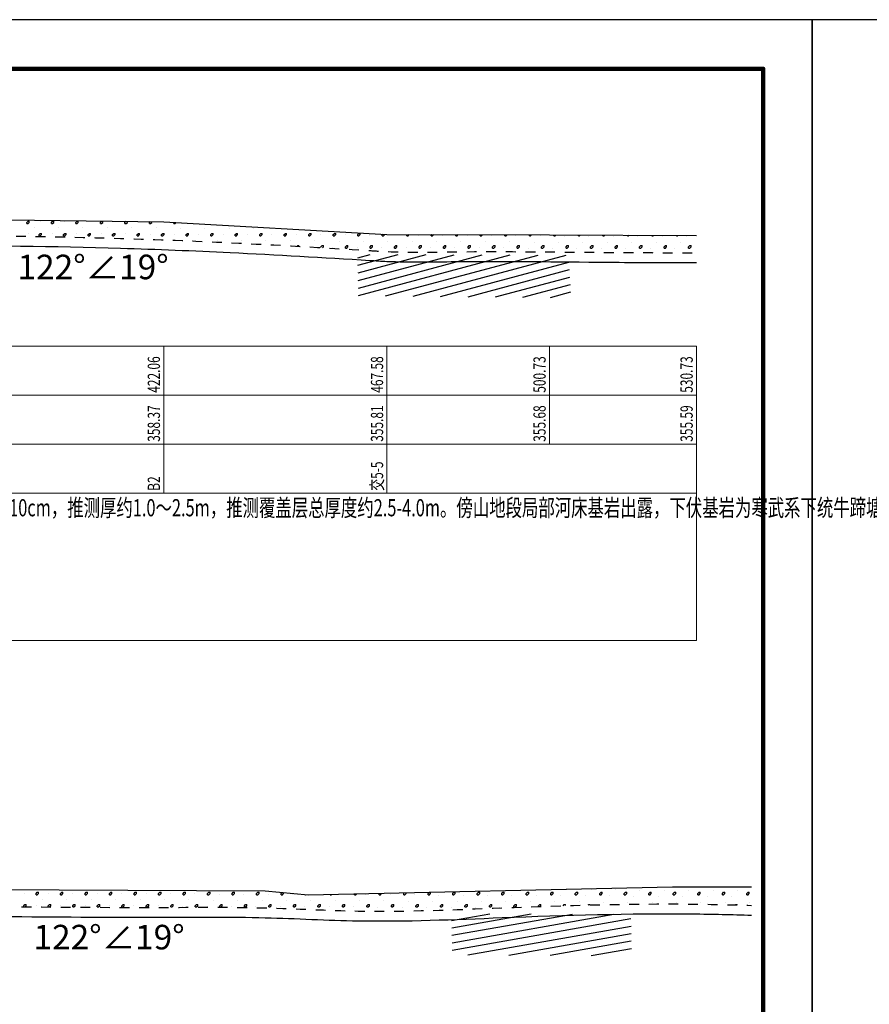
# Model space of a CAD drawing. Extents: x 217 to 43603, y 3840 to 12125.
# Drawn here: x 18072 to 18245, y 5306 to 5507 of the extents above; entities that cross this region are included whole.
import ezdxf
from ezdxf.enums import TextEntityAlignment as Align

# ---------------------------------------------------------------- set-up
doc = ezdxf.new("R2010")
doc.units = 0
doc.linetypes.add('X21', pattern=[4, 2, -2])
doc.layers.get('0').update_dxf_attribs({"linetype": 'CONTINUOUS'})
for name, color, linetype, lineweight in [('剖面地形线', 3, 'CONTINUOUS', 25), ('图框线', 7, 'CONTINUOUS', 100), ('图框装订线', 7, 'CONTINUOUS', 25), ('文字', 7, 'CONTINUOUS', 13)]:
    doc.layers.add(name, color=color, linetype=linetype, lineweight=lineweight)
doc.layers.add('地层代号', color=7, linetype='CONTINUOUS')
doc.styles.add('BG_ST', font='SimSun.ttf', dxfattribs={"width": 0.7})
doc.styles.add('仿宋2.5', font='SIMFANG.TTF', dxfattribs={"width": 0.714, "height": 2.5})
doc.styles.add('仿宋3.5', font='SIMFANG.TTF', dxfattribs={"width": 0.714, "height": 3.5})
doc.linetypes.add('强风化', pattern='A,15,-1,[1,CJ,S=0.5,R=0,X=0,Y=-1],-2,[1,CJ,S=0.5,R=0,X=0,Y=-1],-2,[1,CJ,S=0.5,R=0,X=0,Y=-1],-3', length=23)

msp = doc.modelspace()

# ---------------------------------------------------------------- hatches: boundary and pattern name
h = msp.add_hatch()
h.set_pattern_fill('页岩', color=256, scale=0.75, angle=15)
h.set_pattern_definition([(15, (15474.1727, -1098.2747), (-0.38822857, 1.44888874), [])])
h.paths.add_polyline_path([(18183.47, 5458.75), (18140.46, 5458.9), (18140.63, 5450.48), (18184.02, 5450.08)])
h = msp.add_hatch()
h.set_pattern_fill('页岩', color=256, scale=0.75, angle=10)
h.set_pattern_definition([(10, (-1276.468, -1820.5117), (-0.26047227, 1.47721163), [])])
h.paths.add_polyline_path([(18196.17, 5324.31), (18159.58, 5324.46), (18159.76, 5316.04), (18196.33, 5315.85)])

# ---------------------------------------------------------------- linework, layer by layer
at = {"linetype": 'Continuous'}
for p, q in [((18072.97, 5465.44), (18073.22, 5465.69)), ((18072.97, 5465.19), (18072.97, 5465.44)), ((18072.97, 5465.19), (18073.22, 5465.19)), ((18073.22, 5465.69), (18073.47, 5465.69)), ((18073.22, 5465.19), (18073.47, 5465.44)), ((18073.47, 5465.44), (18073.47, 5465.69)), ((18075.7, 5465.66), (18075.7, 5465.66)), ((18077.97, 5465.44), (18078.22, 5465.69)), ((18077.97, 5465.19), (18077.97, 5465.44)), ((18077.97, 5465.19), (18078.22, 5465.19)), ((18078.22, 5465.69), (18078.47, 5465.69)), ((18078.22, 5465.19), (18078.47, 5465.44)), ((18078.47, 5465.44), (18078.47, 5465.69)), ((18080.67, 5465.64), (18080.67, 5465.64)), ((18082.97, 5465.44), (18083.22, 5465.69)), ((18082.97, 5465.19), (18082.97, 5465.44)), ((18082.97, 5465.19), (18083.22, 5465.19)), ((18083.22, 5465.69), (18083.47, 5465.69)), ((18083.22, 5465.19), (18083.47, 5465.44)), ((18083.47, 5465.44), (18083.47, 5465.69)), ((18085.65, 5465.61), (18085.65, 5465.61)), ((18087.97, 5465.44), (18088.22, 5465.69)), ((18087.97, 5465.19), (18087.97, 5465.44)), ((18087.97, 5465.19), (18088.22, 5465.19)), ((18088.22, 5465.69), (18088.47, 5465.69)), ((18088.22, 5465.19), (18088.47, 5465.44)), ((18088.47, 5465.44), (18088.47, 5465.69)), ((18090.62, 5465.59), (18090.62, 5465.59)), ((18092.97, 5465.44), (18093.18, 5465.65)), ((18092.97, 5465.19), (18092.97, 5465.44)), ((18092.97, 5465.19), (18093.22, 5465.19)), ((18093.22, 5465.19), (18093.47, 5465.44)), ((18093.47, 5465.44), (18093.47, 5465.64)), ((18095.6, 5465.56), (18095.6, 5465.56)), ((18097.97, 5465.44), (18098.12, 5465.58)), ((18097.97, 5465.19), (18097.97, 5465.44)), ((18097.97, 5465.19), (18098.22, 5465.19)), ((18098.22, 5465.19), (18098.47, 5465.44)), ((18098.47, 5465.44), (18098.47, 5465.58)), ((18100.57, 5465.54), (18100.57, 5465.54)), ((18102.97, 5465.19), (18102.97, 5465.43)), ((18102.97, 5465.19), (18103.22, 5465.19)), ((18103.22, 5465.19), (18103.44, 5465.4)), ((18073.22, 5463.19), (18073.22, 5463.19)), ((18074.46, 5464.42), (18074.46, 5464.42)), ((18075.47, 5462.94), (18075.72, 5463.19)), ((18075.47, 5462.69), (18075.47, 5462.94)), ((18075.47, 5462.69), (18075.72, 5462.69)), ((18075.72, 5463.19), (18075.97, 5463.19)), ((18075.72, 5462.69), (18075.97, 5462.94)), ((18075.97, 5462.94), (18075.97, 5463.19)), ((18078.2, 5463.16), (18078.2, 5463.16)), ((18079.44, 5464.4), (18079.44, 5464.4)), ((18080.47, 5462.94), (18080.72, 5463.19)), ((18080.47, 5462.69), (18080.47, 5462.94)), ((18080.47, 5462.69), (18080.72, 5462.69)), ((18080.72, 5463.19), (18080.97, 5463.19)), ((18080.72, 5462.69), (18080.97, 5462.94)), ((18080.97, 5462.94), (18080.97, 5463.19)), ((18083.17, 5463.14), (18083.17, 5463.14)), ((18084.41, 5464.37), (18084.41, 5464.37)), ((18085.47, 5462.94), (18085.72, 5463.19)), ((18085.47, 5462.69), (18085.47, 5462.94)), ((18085.47, 5462.69), (18085.72, 5462.69)), ((18085.72, 5463.19), (18085.97, 5463.19)), ((18085.72, 5462.69), (18085.97, 5462.94)), ((18085.97, 5462.94), (18085.97, 5463.19)), ((18088.15, 5463.11), (18088.15, 5463.11)), ((18089.38, 5464.35), (18089.38, 5464.35)), ((18090.47, 5462.94), (18090.72, 5463.19)), ((18090.47, 5462.69), (18090.47, 5462.94)), ((18090.47, 5462.69), (18090.72, 5462.69)), ((18090.72, 5463.19), (18090.97, 5463.19)), ((18090.72, 5462.69), (18090.97, 5462.94)), ((18090.97, 5462.94), (18090.97, 5463.19)), ((18093.12, 5463.09), (18093.12, 5463.09)), ((18094.36, 5464.32), (18094.36, 5464.32)), ((18095.47, 5462.94), (18095.72, 5463.19)), ((18095.47, 5462.69), (18095.47, 5462.94)), ((18095.47, 5462.69), (18095.72, 5462.69)), ((18095.72, 5463.19), (18095.97, 5463.19)), ((18095.72, 5462.69), (18095.97, 5462.94)), ((18095.97, 5462.94), (18095.97, 5463.19)), ((18098.1, 5463.06), (18098.1, 5463.06)), ((18099.33, 5464.3), (18099.33, 5464.3)), ((18100.47, 5462.94), (18100.72, 5463.19)), ((18100.47, 5462.69), (18100.47, 5462.94)), ((18100.47, 5462.69), (18100.72, 5462.69)), ((18100.72, 5463.19), (18100.97, 5463.19)), ((18100.72, 5462.69), (18100.97, 5462.94)), ((18100.97, 5462.94), (18100.97, 5463.19)), ((18103.07, 5463.04), (18103.07, 5463.04)), ((18104.31, 5464.27), (18104.31, 5464.27)), ((18105.47, 5462.94), (18105.72, 5463.19)), ((18105.47, 5462.69), (18105.47, 5462.94)), ((18105.47, 5462.69), (18105.72, 5462.69)), ((18105.72, 5463.19), (18105.97, 5463.19)), ((18105.72, 5462.69), (18105.97, 5462.94)), ((18105.97, 5462.94), (18105.97, 5463.19)), ((18108.05, 5463.01), (18108.05, 5463.01)), ((18109.28, 5464.25), (18109.28, 5464.25)), ((18110.47, 5462.94), (18110.72, 5463.19)), ((18110.47, 5462.69), (18110.47, 5462.94)), ((18110.47, 5462.69), (18110.72, 5462.69)), ((18110.72, 5463.19), (18110.97, 5463.19)), ((18110.72, 5462.69), (18110.97, 5462.94)), ((18110.97, 5462.94), (18110.97, 5463.19)), ((18113.02, 5462.98), (18113.02, 5462.98)), ((18114.26, 5464.22), (18114.26, 5464.22)), ((18115.47, 5462.94), (18115.72, 5463.19)), ((18115.47, 5462.69), (18115.47, 5462.94)), ((18115.47, 5462.69), (18115.72, 5462.69)), ((18115.72, 5463.19), (18115.97, 5463.19)), ((18115.72, 5462.69), (18115.97, 5462.94)), ((18115.97, 5462.94), (18115.97, 5463.19)), ((18118, 5462.96), (18118, 5462.96)), ((18119.23, 5464.2), (18119.23, 5464.2)), ((18120.47, 5462.94), (18120.72, 5463.19)), ((18120.47, 5462.69), (18120.47, 5462.94)), ((18120.47, 5462.69), (18120.72, 5462.69)), ((18120.72, 5463.19), (18120.97, 5463.19)), ((18120.72, 5462.69), (18120.97, 5462.94)), ((18120.97, 5462.94), (18120.97, 5463.19)), ((18122.97, 5462.93), (18122.97, 5462.93)), ((18124.21, 5464.17), (18124.21, 5464.17)), ((18125.47, 5462.94), (18125.72, 5463.19)), ((18125.47, 5462.69), (18125.47, 5462.94)), ((18125.47, 5462.69), (18125.72, 5462.69)), ((18125.72, 5463.19), (18125.97, 5463.19)), ((18125.72, 5462.69), (18125.97, 5462.94)), ((18125.97, 5462.94), (18125.97, 5463.19)), ((18127.95, 5462.91), (18127.95, 5462.91)), ((18130.47, 5462.94), (18130.72, 5463.19)), ((18130.47, 5462.69), (18130.47, 5462.94)), ((18130.47, 5462.69), (18130.72, 5462.69)), ((18130.72, 5463.19), (18130.97, 5463.19)), ((18130.72, 5462.69), (18130.97, 5462.94)), ((18130.97, 5462.94), (18130.97, 5463.19)), ((18132.92, 5462.88), (18132.92, 5462.88)), ((18135.47, 5462.94), (18135.72, 5463.19)), ((18135.47, 5462.69), (18135.47, 5462.94)), ((18135.47, 5462.69), (18135.72, 5462.69)), ((18135.72, 5463.19), (18135.97, 5463.19)), ((18135.72, 5462.69), (18135.97, 5462.94)), ((18135.97, 5462.94), (18135.97, 5463.19)), ((18137.9, 5462.86), (18137.9, 5462.86)), ((18140.47, 5462.94), (18140.72, 5463.19)), ((18140.47, 5462.69), (18140.47, 5462.94)), ((18140.47, 5462.69), (18140.72, 5462.69)), ((18140.72, 5463.19), (18140.97, 5463.19)), ((18140.72, 5462.69), (18140.97, 5462.94)), ((18140.97, 5462.94), (18140.97, 5463.19)), ((18142.87, 5462.83), (18142.87, 5462.83)), ((18145.47, 5462.94), (18145.57, 5463.03)), ((18145.47, 5462.69), (18145.47, 5462.94)), ((18145.47, 5462.69), (18145.72, 5462.69)), ((18145.72, 5462.69), (18145.97, 5462.94)), ((18145.97, 5462.94), (18145.97, 5463.01)), ((18147.85, 5462.81), (18147.85, 5462.81)), ((18150.47, 5462.94), (18150.51, 5462.97)), ((18150.47, 5462.69), (18150.47, 5462.94)), ((18150.47, 5462.69), (18150.72, 5462.69)), ((18150.72, 5462.69), (18150.97, 5462.94)), ((18150.97, 5462.94), (18150.97, 5462.97)), ((18152.82, 5462.78), (18152.82, 5462.78)), ((18155.47, 5462.94), (18155.49, 5462.95)), ((18155.47, 5462.69), (18155.47, 5462.94)), ((18155.47, 5462.69), (18155.72, 5462.69)), ((18155.72, 5462.69), (18155.97, 5462.94)), ((18155.97, 5462.94), (18155.97, 5462.95)), ((18157.8, 5462.76), (18157.8, 5462.76)), ((18160.47, 5462.69), (18160.47, 5462.93)), ((18160.47, 5462.69), (18160.72, 5462.69)), ((18160.72, 5462.69), (18160.97, 5462.93)), ((18162.77, 5462.73), (18162.77, 5462.73)), ((18165.47, 5462.69), (18165.47, 5462.91)), ((18165.47, 5462.69), (18165.72, 5462.69)), ((18165.72, 5462.69), (18165.95, 5462.91)), ((18167.75, 5462.71), (18167.75, 5462.71)), ((18170.47, 5462.69), (18170.47, 5462.89)), ((18170.47, 5462.69), (18170.72, 5462.69)), ((18170.72, 5462.69), (18170.93, 5462.89)), ((18172.72, 5462.68), (18172.72, 5462.68)), ((18175.47, 5462.69), (18175.47, 5462.87)), ((18175.47, 5462.69), (18175.72, 5462.69)), ((18175.72, 5462.69), (18175.91, 5462.87)), ((18177.7, 5462.66), (18177.7, 5462.66)), ((18180.47, 5462.69), (18180.47, 5462.85)), ((18180.47, 5462.69), (18180.72, 5462.69)), ((18180.72, 5462.69), (18180.89, 5462.85)), ((18182.67, 5462.63), (18182.67, 5462.63)), ((18185.47, 5462.69), (18185.47, 5462.83)), ((18185.47, 5462.69), (18185.72, 5462.69)), ((18185.72, 5462.69), (18185.87, 5462.83)), ((18187.64, 5462.61), (18187.64, 5462.61)), ((18190.47, 5462.69), (18190.47, 5462.81)), ((18190.47, 5462.69), (18190.72, 5462.69)), ((18190.72, 5462.69), (18190.85, 5462.81)), ((18192.62, 5462.58), (18192.62, 5462.58)), ((18195.47, 5462.69), (18195.47, 5462.79)), ((18195.47, 5462.69), (18195.72, 5462.69)), ((18195.72, 5462.69), (18195.83, 5462.79)), ((18200.47, 5462.69), (18200.47, 5462.77)), ((18200.47, 5462.69), (18200.72, 5462.69)), ((18200.72, 5462.69), (18200.81, 5462.77)), ((18205.47, 5462.69), (18205.47, 5462.75)), ((18205.47, 5462.69), (18205.72, 5462.69)), ((18205.72, 5462.69), (18205.79, 5462.75)), ((18106.81, 5461.77), (18106.81, 5461.77)), ((18111.78, 5461.75), (18111.78, 5461.75)), ((18116.76, 5461.72), (18116.76, 5461.72)), ((18121.73, 5461.7), (18121.73, 5461.7)), ((18126.71, 5461.67), (18126.71, 5461.67)), ((18128.1, 5460.56), (18128.22, 5460.69)), ((18128.22, 5460.69), (18128.47, 5460.69)), ((18128.47, 5460.54), (18128.47, 5460.69)), ((18131.68, 5461.65), (18131.68, 5461.65)), ((18132.97, 5460.44), (18133.22, 5460.69)), ((18133.22, 5460.69), (18133.47, 5460.69)), ((18133.47, 5460.44), (18133.47, 5460.69)), ((18136.66, 5461.62), (18136.66, 5461.62)), ((18137.97, 5460.44), (18138.22, 5460.69)), ((18138.22, 5460.69), (18138.47, 5460.69)), ((18138.47, 5460.44), (18138.47, 5460.69)), ((18141.63, 5461.6), (18141.63, 5461.6)), ((18142.97, 5460.44), (18143.22, 5460.69)), ((18143.22, 5460.69), (18143.47, 5460.69)), ((18143.47, 5460.44), (18143.47, 5460.69)), ((18146.61, 5461.57), (18146.61, 5461.57)), ((18147.97, 5460.44), (18148.22, 5460.69)), ((18148.22, 5460.69), (18148.47, 5460.69)), ((18148.47, 5460.44), (18148.47, 5460.69)), ((18151.58, 5461.55), (18151.58, 5461.55)), ((18152.97, 5460.44), (18153.22, 5460.69)), ((18153.22, 5460.69), (18153.47, 5460.69)), ((18153.47, 5460.44), (18153.47, 5460.69)), ((18156.56, 5461.52), (18156.56, 5461.52)), ((18157.97, 5460.44), (18158.22, 5460.69)), ((18158.22, 5460.69), (18158.47, 5460.69)), ((18158.47, 5460.44), (18158.47, 5460.69)), ((18161.53, 5461.5), (18161.53, 5461.5)), ((18162.97, 5460.44), (18163.22, 5460.69)), ((18163.22, 5460.69), (18163.47, 5460.69)), ((18163.47, 5460.44), (18163.47, 5460.69)), ((18166.51, 5461.47), (18166.51, 5461.47)), ((18167.97, 5460.44), (18168.22, 5460.69)), ((18168.22, 5460.69), (18168.47, 5460.69)), ((18168.47, 5460.44), (18168.47, 5460.69)), ((18171.48, 5461.45), (18171.48, 5461.45)), ((18172.97, 5460.44), (18173.22, 5460.69)), ((18173.22, 5460.69), (18173.47, 5460.69)), ((18173.47, 5460.44), (18173.47, 5460.69)), ((18176.46, 5461.42), (18176.46, 5461.42)), ((18177.97, 5460.44), (18178.22, 5460.69)), ((18178.22, 5460.69), (18178.47, 5460.69)), ((18178.47, 5460.44), (18178.47, 5460.69)), ((18181.43, 5461.4), (18181.43, 5461.4)), ((18182.97, 5460.44), (18183.22, 5460.69)), ((18183.22, 5460.69), (18183.47, 5460.69)), ((18183.47, 5460.44), (18183.47, 5460.69)), ((18186.41, 5461.37), (18186.41, 5461.37)), ((18187.97, 5460.44), (18188.22, 5460.69)), ((18188.22, 5460.69), (18188.47, 5460.69)), ((18188.47, 5460.44), (18188.47, 5460.69)), ((18191.38, 5461.35), (18191.38, 5461.35)), ((18192.97, 5460.44), (18193.22, 5460.69)), ((18193.22, 5460.69), (18193.47, 5460.69)), ((18193.47, 5460.44), (18193.47, 5460.69)), ((18196.36, 5461.32), (18196.36, 5461.32)), ((18197.59, 5462.56), (18197.59, 5462.56)), ((18197.97, 5460.44), (18198.22, 5460.69)), ((18198.22, 5460.69), (18198.47, 5460.69)), ((18198.47, 5460.44), (18198.47, 5460.69)), ((18201.33, 5461.3), (18201.33, 5461.3)), ((18202.57, 5462.53), (18202.57, 5462.53)), ((18202.97, 5460.44), (18203.22, 5460.69)), ((18203.22, 5460.69), (18203.47, 5460.69)), ((18203.47, 5460.44), (18203.47, 5460.69)), ((18206.31, 5461.27), (18206.31, 5461.27)), ((18207.54, 5462.51), (18207.54, 5462.51)), ((18207.97, 5460.44), (18208.22, 5460.69)), ((18208.22, 5460.69), (18208.47, 5460.69)), ((18208.47, 5460.44), (18208.47, 5460.69)), ((18132.97, 5460.28), (18132.97, 5460.44)), ((18133.3, 5460.26), (18133.47, 5460.44)), ((18135.42, 5460.38), (18135.42, 5460.38)), ((18137.97, 5460.19), (18137.97, 5460.44)), ((18137.97, 5460.19), (18138.22, 5460.19)), ((18138.22, 5460.19), (18138.47, 5460.44)), ((18140.4, 5460.36), (18140.4, 5460.36)), ((18142.97, 5460.19), (18142.97, 5460.44)), ((18142.97, 5460.19), (18143.22, 5460.19)), ((18143.22, 5460.19), (18143.47, 5460.44)), ((18145.37, 5460.33), (18145.37, 5460.33)), ((18147.97, 5460.19), (18147.97, 5460.44)), ((18147.97, 5460.19), (18148.22, 5460.19)), ((18148.22, 5460.19), (18148.47, 5460.44)), ((18150.35, 5460.31), (18150.35, 5460.31)), ((18152.97, 5460.19), (18152.97, 5460.44)), ((18152.97, 5460.19), (18153.22, 5460.19)), ((18153.22, 5460.19), (18153.47, 5460.44)), ((18155.32, 5460.28), (18155.32, 5460.28)), ((18157.97, 5460.19), (18157.97, 5460.44)), ((18157.97, 5460.19), (18158.22, 5460.19)), ((18158.22, 5460.19), (18158.47, 5460.44)), ((18160.3, 5460.26), (18160.3, 5460.26)), ((18162.97, 5460.19), (18162.97, 5460.44)), ((18162.97, 5460.19), (18163.22, 5460.19)), ((18163.22, 5460.19), (18163.47, 5460.44)), ((18165.27, 5460.23), (18165.27, 5460.23)), ((18167.97, 5460.19), (18167.97, 5460.44)), ((18167.97, 5460.19), (18168.22, 5460.19)), ((18168.22, 5460.19), (18168.47, 5460.44)), ((18170.25, 5460.21), (18170.25, 5460.21)), ((18172.97, 5460.19), (18172.97, 5460.44)), ((18172.97, 5460.19), (18173.22, 5460.19)), ((18173.22, 5460.19), (18173.47, 5460.44)), ((18175.22, 5460.18), (18175.22, 5460.18)), ((18177.97, 5460.19), (18177.97, 5460.44)), ((18177.97, 5460.19), (18178.22, 5460.19)), ((18178.22, 5460.19), (18178.47, 5460.44)), ((18180.2, 5460.16), (18180.2, 5460.16)), ((18182.97, 5460.19), (18182.97, 5460.44)), ((18182.97, 5460.19), (18183.22, 5460.19)), ((18183.22, 5460.19), (18183.47, 5460.44)), ((18185.17, 5460.13), (18185.17, 5460.13)), ((18187.97, 5460.19), (18187.97, 5460.44)), ((18187.97, 5460.19), (18188.22, 5460.19)), ((18188.22, 5460.19), (18188.47, 5460.44)), ((18190.14, 5460.11), (18190.14, 5460.11)), ((18192.97, 5460.19), (18192.97, 5460.44)), ((18192.97, 5460.19), (18193.22, 5460.19)), ((18193.22, 5460.19), (18193.47, 5460.44)), ((18195.12, 5460.08), (18195.12, 5460.08)), ((18197.97, 5460.19), (18197.97, 5460.44)), ((18197.97, 5460.19), (18198.22, 5460.19)), ((18198.22, 5460.19), (18198.47, 5460.44)), ((18200.09, 5460.06), (18200.09, 5460.06)), ((18202.97, 5460.19), (18202.97, 5460.44)), ((18202.97, 5460.19), (18203.22, 5460.19)), ((18203.22, 5460.19), (18203.47, 5460.44)), ((18205.07, 5460.03), (18205.07, 5460.03)), ((18207.97, 5460.19), (18207.97, 5460.44)), ((18207.97, 5460.19), (18208.22, 5460.19)), ((18208.22, 5460.19), (18208.47, 5460.44)), ((18072.42, 5328.64), (18072.42, 5328.64)), ((18074.84, 5328.55), (18075.09, 5328.8)), ((18074.84, 5328.3), (18074.84, 5328.55)), ((18074.84, 5328.3), (18075.09, 5328.3)), ((18075.09, 5328.8), (18075.34, 5328.8)), ((18075.09, 5328.3), (18075.34, 5328.55)), ((18075.34, 5328.55), (18075.34, 5328.8)), ((18077.4, 5328.61), (18077.4, 5328.61)), ((18079.84, 5328.55), (18080.09, 5328.8)), ((18079.84, 5328.3), (18079.84, 5328.55)), ((18079.84, 5328.3), (18080.09, 5328.3)), ((18080.09, 5328.8), (18080.34, 5328.8)), ((18080.09, 5328.3), (18080.34, 5328.55)), ((18080.34, 5328.55), (18080.34, 5328.8)), ((18082.37, 5328.59), (18082.37, 5328.59)), ((18084.84, 5328.55), (18085.09, 5328.8)), ((18084.84, 5328.3), (18084.84, 5328.55)), ((18084.84, 5328.3), (18085.09, 5328.3)), ((18085.09, 5328.8), (18085.34, 5328.8)), ((18085.09, 5328.3), (18085.34, 5328.55)), ((18085.34, 5328.55), (18085.34, 5328.8)), ((18087.35, 5328.56), (18087.35, 5328.56)), ((18089.84, 5328.55), (18090.09, 5328.8)), ((18089.84, 5328.3), (18089.84, 5328.55)), ((18089.84, 5328.3), (18090.09, 5328.3)), ((18090.09, 5328.8), (18090.34, 5328.8)), ((18090.09, 5328.3), (18090.34, 5328.55)), ((18090.34, 5328.55), (18090.34, 5328.8)), ((18092.32, 5328.54), (18092.32, 5328.54)), ((18094.84, 5328.55), (18095.09, 5328.8)), ((18094.84, 5328.3), (18094.84, 5328.55)), ((18094.84, 5328.3), (18095.09, 5328.3)), ((18095.09, 5328.8), (18095.34, 5328.8)), ((18095.09, 5328.3), (18095.34, 5328.55)), ((18095.34, 5328.55), (18095.34, 5328.8)), ((18097.3, 5328.51), (18097.3, 5328.51)), ((18099.84, 5328.55), (18100.09, 5328.8)), ((18099.84, 5328.3), (18099.84, 5328.55)), ((18099.84, 5328.3), (18100.09, 5328.3)), ((18100.09, 5328.8), (18100.34, 5328.8)), ((18100.09, 5328.3), (18100.34, 5328.55)), ((18100.34, 5328.55), (18100.34, 5328.8)), ((18102.27, 5328.49), (18102.27, 5328.49)), ((18104.84, 5328.55), (18105.09, 5328.8)), ((18104.84, 5328.3), (18104.84, 5328.55)), ((18104.84, 5328.3), (18105.09, 5328.3)), ((18105.09, 5328.8), (18105.34, 5328.8)), ((18105.09, 5328.3), (18105.34, 5328.55)), ((18105.34, 5328.55), (18105.34, 5328.8)), ((18107.25, 5328.46), (18107.25, 5328.46)), ((18109.84, 5328.55), (18110.09, 5328.8)), ((18109.84, 5328.3), (18109.84, 5328.55)), ((18109.84, 5328.3), (18110.09, 5328.3)), ((18110.09, 5328.8), (18110.34, 5328.8)), ((18110.09, 5328.3), (18110.34, 5328.55)), ((18110.34, 5328.55), (18110.34, 5328.8)), ((18112.22, 5328.44), (18112.22, 5328.44)), ((18114.84, 5328.55), (18115.09, 5328.8)), ((18114.84, 5328.3), (18114.84, 5328.55)), ((18114.84, 5328.3), (18115.09, 5328.3)), ((18115.09, 5328.8), (18115.34, 5328.8)), ((18115.09, 5328.3), (18115.34, 5328.55)), ((18115.34, 5328.55), (18115.34, 5328.8)), ((18117.2, 5328.41), (18117.2, 5328.41)), ((18119.84, 5328.55), (18120.09, 5328.8)), ((18119.84, 5328.3), (18119.84, 5328.55)), ((18119.84, 5328.3), (18120.09, 5328.3)), ((18120.09, 5328.8), (18120.34, 5328.8)), ((18120.09, 5328.3), (18120.34, 5328.55)), ((18120.34, 5328.55), (18120.34, 5328.8)), ((18122.17, 5328.39), (18122.17, 5328.39)), ((18124.84, 5328.55), (18125.06, 5328.77)), ((18124.84, 5328.3), (18124.84, 5328.55)), ((18124.84, 5328.3), (18125.09, 5328.3)), ((18125.09, 5328.3), (18125.34, 5328.55)), ((18125.34, 5328.55), (18125.34, 5328.75)), ((18127.15, 5328.36), (18127.15, 5328.36)), ((18129.84, 5328.3), (18129.85, 5328.3)), ((18129.84, 5328.3), (18129.84, 5328.3)), ((18134.84, 5328.3), (18134.84, 5328.35)), ((18134.84, 5328.3), (18135.09, 5328.3)), ((18135.09, 5328.3), (18135.14, 5328.36)), ((18137.1, 5328.31), (18137.1, 5328.31)), ((18139.84, 5328.3), (18139.84, 5328.46)), ((18139.84, 5328.3), (18140.09, 5328.3)), ((18140.09, 5328.3), (18140.25, 5328.47)), ((18142.07, 5328.29), (18142.07, 5328.29)), ((18144.84, 5328.55), (18144.85, 5328.57)), ((18144.84, 5328.3), (18144.84, 5328.55)), ((18144.84, 5328.3), (18145.09, 5328.3)), ((18145.09, 5328.3), (18145.34, 5328.55)), ((18145.34, 5328.55), (18145.34, 5328.58)), ((18147.05, 5328.26), (18147.05, 5328.26)), ((18149.84, 5328.55), (18149.97, 5328.68)), ((18149.84, 5328.3), (18149.84, 5328.55)), ((18149.84, 5328.3), (18150.09, 5328.3)), ((18150.09, 5328.3), (18150.34, 5328.55)), ((18150.34, 5328.55), (18150.34, 5328.69)), ((18152.02, 5328.24), (18152.02, 5328.24)), ((18154.84, 5328.55), (18155.08, 5328.79)), ((18154.84, 5328.3), (18154.84, 5328.55)), ((18154.84, 5328.3), (18155.09, 5328.3)), ((18155.09, 5328.3), (18155.34, 5328.55)), ((18155.34, 5328.55), (18155.34, 5328.8)), ((18157, 5328.21), (18157, 5328.21)), ((18159.84, 5328.55), (18160.09, 5328.8)), ((18159.84, 5328.3), (18159.84, 5328.55)), ((18159.84, 5328.3), (18160.09, 5328.3)), ((18160.09, 5328.8), (18160.34, 5328.8)), ((18160.09, 5328.3), (18160.34, 5328.55)), ((18160.34, 5328.55), (18160.34, 5328.8)), ((18161.97, 5328.19), (18161.97, 5328.19)), ((18164.84, 5328.55), (18165.09, 5328.8)), ((18164.84, 5328.3), (18164.84, 5328.55)), ((18164.84, 5328.3), (18165.09, 5328.3)), ((18165.09, 5328.8), (18165.34, 5328.8)), ((18165.09, 5328.3), (18165.34, 5328.55)), ((18165.34, 5328.55), (18165.34, 5328.8)), ((18166.95, 5328.16), (18166.95, 5328.16)), ((18169.84, 5328.55), (18170.09, 5328.8)), ((18169.84, 5328.3), (18169.84, 5328.55)), ((18169.84, 5328.3), (18170.09, 5328.3)), ((18170.09, 5328.8), (18170.34, 5328.8)), ((18170.09, 5328.3), (18170.34, 5328.55)), ((18170.34, 5328.55), (18170.34, 5328.8)), ((18171.92, 5328.14), (18171.92, 5328.14)), ((18174.84, 5328.55), (18175.09, 5328.8)), ((18174.84, 5328.3), (18174.84, 5328.55)), ((18174.84, 5328.3), (18175.09, 5328.3)), ((18175.09, 5328.8), (18175.34, 5328.8)), ((18175.09, 5328.3), (18175.34, 5328.55)), ((18175.34, 5328.55), (18175.34, 5328.8)), ((18176.9, 5328.11), (18176.9, 5328.11)), ((18179.84, 5328.55), (18180.09, 5328.8)), ((18179.84, 5328.3), (18179.84, 5328.55)), ((18179.84, 5328.3), (18180.09, 5328.3)), ((18180.09, 5328.8), (18180.34, 5328.8)), ((18180.09, 5328.3), (18180.34, 5328.55)), ((18180.34, 5328.55), (18180.34, 5328.8)), ((18181.87, 5328.09), (18181.87, 5328.09)), ((18183.11, 5329.32), (18183.11, 5329.32)), ((18184.84, 5328.55), (18185.09, 5328.8)), ((18184.84, 5328.3), (18184.84, 5328.55)), ((18184.84, 5328.3), (18185.09, 5328.3)), ((18185.09, 5328.8), (18185.34, 5328.8)), ((18185.09, 5328.3), (18185.34, 5328.55)), ((18185.34, 5328.55), (18185.34, 5328.8)), ((18186.85, 5328.06), (18186.85, 5328.06)), ((18188.08, 5329.3), (18188.08, 5329.3)), ((18189.84, 5328.55), (18190.09, 5328.8)), ((18189.84, 5328.3), (18189.84, 5328.55)), ((18189.84, 5328.3), (18190.09, 5328.3)), ((18190.09, 5328.8), (18190.34, 5328.8)), ((18190.09, 5328.3), (18190.34, 5328.55)), ((18190.34, 5328.55), (18190.34, 5328.8)), ((18191.82, 5328.04), (18191.82, 5328.04)), ((18193.06, 5329.27), (18193.06, 5329.27)), ((18194.84, 5328.55), (18195.09, 5328.8)), ((18194.84, 5328.3), (18194.84, 5328.55)), ((18194.84, 5328.3), (18195.09, 5328.3)), ((18195.09, 5328.8), (18195.34, 5328.8)), ((18195.09, 5328.3), (18195.34, 5328.55)), ((18195.34, 5328.55), (18195.34, 5328.8)), ((18196.8, 5328.01), (18196.8, 5328.01)), ((18198.03, 5329.25), (18198.03, 5329.25)), ((18199.84, 5328.55), (18200.09, 5328.8)), ((18199.84, 5328.3), (18199.84, 5328.55)), ((18199.84, 5328.3), (18200.09, 5328.3)), ((18200.09, 5328.8), (18200.34, 5328.8)), ((18200.09, 5328.3), (18200.34, 5328.55)), ((18200.34, 5328.55), (18200.34, 5328.8)), ((18203.01, 5329.22), (18203.01, 5329.22)), ((18204.84, 5328.55), (18205.09, 5328.8)), ((18204.84, 5328.3), (18204.84, 5328.55)), ((18204.84, 5328.3), (18205.09, 5328.3)), ((18205.09, 5328.8), (18205.34, 5328.8)), ((18205.09, 5328.3), (18205.34, 5328.55)), ((18205.34, 5328.55), (18205.34, 5328.8)), ((18207.98, 5329.2), (18207.98, 5329.2)), ((18209.84, 5328.55), (18210.09, 5328.8)), ((18209.84, 5328.3), (18209.84, 5328.55)), ((18209.84, 5328.3), (18210.09, 5328.3)), ((18210.09, 5328.8), (18210.34, 5328.8)), ((18210.09, 5328.3), (18210.34, 5328.55)), ((18210.34, 5328.55), (18210.34, 5328.8)), ((18212.96, 5329.17), (18212.96, 5329.17)), ((18214.84, 5328.55), (18215.09, 5328.8)), ((18214.84, 5328.3), (18214.84, 5328.55)), ((18214.84, 5328.3), (18215.09, 5328.3)), ((18215.09, 5328.8), (18215.34, 5328.8)), ((18215.09, 5328.3), (18215.34, 5328.55)), ((18215.34, 5328.55), (18215.34, 5328.8)), ((18217.93, 5329.15), (18217.93, 5329.15)), ((18219.84, 5328.55), (18220.09, 5328.8)), ((18219.84, 5328.3), (18219.84, 5328.55)), ((18219.84, 5328.3), (18220.09, 5328.3)), ((18220.09, 5328.8), (18220.34, 5328.8)), ((18220.09, 5328.3), (18220.34, 5328.55)), ((18220.34, 5328.55), (18220.34, 5328.8)), ((18072.34, 5326.05), (18072.59, 5326.3)), ((18072.34, 5325.82), (18072.34, 5326.05)), ((18072.59, 5326.3), (18072.84, 5326.3)), ((18072.6, 5325.82), (18072.84, 5326.05)), ((18072.84, 5326.05), (18072.84, 5326.3)), ((18074.92, 5326.14), (18074.92, 5326.14)), ((18076.16, 5327.38), (18076.16, 5327.38)), ((18077.34, 5326.05), (18077.59, 5326.3)), ((18077.34, 5325.8), (18077.34, 5326.05)), ((18077.59, 5326.3), (18077.84, 5326.3)), ((18077.59, 5325.8), (18077.84, 5326.05)), ((18077.84, 5326.05), (18077.84, 5326.3)), ((18079.9, 5326.11), (18079.9, 5326.11)), ((18081.14, 5327.35), (18081.14, 5327.35)), ((18082.34, 5326.05), (18082.59, 5326.3)), ((18082.34, 5325.8), (18082.34, 5326.05)), ((18082.59, 5326.3), (18082.84, 5326.3)), ((18082.59, 5325.8), (18082.84, 5326.05)), ((18082.84, 5326.05), (18082.84, 5326.3)), ((18084.87, 5326.09), (18084.87, 5326.09)), ((18086.11, 5327.33), (18086.11, 5327.33)), ((18087.34, 5326.05), (18087.59, 5326.3)), ((18087.34, 5325.8), (18087.34, 5326.05)), ((18087.59, 5326.3), (18087.84, 5326.3)), ((18087.59, 5325.8), (18087.84, 5326.05)), ((18087.84, 5326.05), (18087.84, 5326.3)), ((18089.85, 5326.06), (18089.85, 5326.06)), ((18091.09, 5327.3), (18091.09, 5327.3)), ((18092.34, 5326.05), (18092.59, 5326.3)), ((18092.34, 5325.8), (18092.34, 5326.05)), ((18092.59, 5326.3), (18092.84, 5326.3)), ((18092.59, 5325.8), (18092.84, 5326.05)), ((18092.84, 5326.05), (18092.84, 5326.3)), ((18094.82, 5326.04), (18094.82, 5326.04)), ((18096.06, 5327.28), (18096.06, 5327.28)), ((18097.34, 5326.05), (18097.59, 5326.3)), ((18097.34, 5325.8), (18097.34, 5326.05)), ((18097.59, 5326.3), (18097.84, 5326.3)), ((18097.59, 5325.8), (18097.84, 5326.05)), ((18097.84, 5326.05), (18097.84, 5326.3)), ((18099.8, 5326.01), (18099.8, 5326.01)), ((18101.04, 5327.25), (18101.04, 5327.25)), ((18102.34, 5326.05), (18102.59, 5326.3)), ((18102.34, 5325.8), (18102.34, 5326.05)), ((18102.59, 5326.3), (18102.84, 5326.3)), ((18102.59, 5325.8), (18102.84, 5326.05)), ((18102.84, 5326.05), (18102.84, 5326.3)), ((18106.01, 5327.23), (18106.01, 5327.23)), ((18107.34, 5326.05), (18107.59, 5326.3)), ((18107.34, 5325.8), (18107.34, 5326.05)), ((18107.59, 5326.3), (18107.84, 5326.3)), ((18107.59, 5325.8), (18107.84, 5326.05)), ((18107.84, 5326.05), (18107.84, 5326.3)), ((18110.99, 5327.2), (18110.99, 5327.2)), ((18112.34, 5326.05), (18112.59, 5326.3)), ((18112.34, 5325.8), (18112.34, 5326.05)), ((18112.59, 5326.3), (18112.84, 5326.3)), ((18112.59, 5325.8), (18112.84, 5326.05)), ((18112.84, 5326.05), (18112.84, 5326.3)), ((18115.96, 5327.18), (18115.96, 5327.18)), ((18117.34, 5326.05), (18117.59, 5326.3)), ((18117.34, 5325.8), (18117.34, 5326.05)), ((18117.59, 5326.3), (18117.84, 5326.3)), ((18117.59, 5325.8), (18117.84, 5326.05)), ((18117.84, 5326.05), (18117.84, 5326.3)), ((18120.94, 5327.15), (18120.94, 5327.15)), ((18122.34, 5326.05), (18122.59, 5326.3)), ((18122.34, 5325.8), (18122.34, 5326.05)), ((18122.59, 5326.3), (18122.84, 5326.3)), ((18122.59, 5325.8), (18122.84, 5326.05)), ((18122.84, 5326.05), (18122.84, 5326.3)), ((18125.91, 5327.13), (18125.91, 5327.13)), ((18127.34, 5326.05), (18127.59, 5326.3)), ((18127.34, 5325.8), (18127.34, 5326.05)), ((18127.59, 5326.3), (18127.84, 5326.3)), ((18127.59, 5325.8), (18127.84, 5326.05)), ((18127.84, 5326.05), (18127.84, 5326.3)), ((18130.89, 5327.1), (18130.89, 5327.1)), ((18132.34, 5326.05), (18132.59, 5326.3)), ((18132.34, 5325.8), (18132.34, 5326.05)), ((18132.59, 5326.3), (18132.84, 5326.3)), ((18132.59, 5325.8), (18132.84, 5326.05)), ((18132.84, 5326.05), (18132.84, 5326.3)), ((18135.86, 5327.08), (18135.86, 5327.08)), ((18137.34, 5326.05), (18137.59, 5326.3)), ((18137.34, 5325.8), (18137.34, 5326.05)), ((18137.59, 5326.3), (18137.84, 5326.3)), ((18137.59, 5325.8), (18137.84, 5326.05)), ((18137.84, 5326.05), (18137.84, 5326.3)), ((18140.83, 5327.05), (18140.83, 5327.05)), ((18142.34, 5326.05), (18142.59, 5326.3)), ((18142.34, 5325.8), (18142.34, 5326.05)), ((18142.59, 5326.3), (18142.84, 5326.3)), ((18142.59, 5325.8), (18142.84, 5326.05)), ((18142.84, 5326.05), (18142.84, 5326.3)), ((18145.81, 5327.03), (18145.81, 5327.03)), ((18147.34, 5326.05), (18147.59, 5326.3)), ((18147.34, 5325.8), (18147.34, 5326.05)), ((18147.59, 5326.3), (18147.84, 5326.3)), ((18147.59, 5325.8), (18147.84, 5326.05)), ((18147.84, 5326.05), (18147.84, 5326.3)), ((18150.78, 5327), (18150.78, 5327)), ((18152.34, 5326.05), (18152.59, 5326.3)), ((18152.34, 5325.8), (18152.34, 5326.05)), ((18152.59, 5326.3), (18152.84, 5326.3)), ((18152.59, 5325.8), (18152.84, 5326.05)), ((18152.84, 5326.05), (18152.84, 5326.3)), ((18155.76, 5326.98), (18155.76, 5326.98)), ((18157.34, 5326.05), (18157.59, 5326.3)), ((18157.34, 5325.8), (18157.34, 5326.05)), ((18157.59, 5326.3), (18157.84, 5326.3)), ((18157.59, 5325.8), (18157.84, 5326.05)), ((18157.84, 5326.05), (18157.84, 5326.3)), ((18160.73, 5326.95), (18160.73, 5326.95)), ((18162.34, 5326.05), (18162.59, 5326.3)), ((18162.34, 5325.8), (18162.34, 5326.05)), ((18162.59, 5326.3), (18162.84, 5326.3)), ((18162.59, 5325.8), (18162.84, 5326.05)), ((18162.84, 5326.05), (18162.84, 5326.3)), ((18165.71, 5326.92), (18165.71, 5326.92)), ((18167.34, 5326.05), (18167.59, 5326.3)), ((18167.34, 5325.8), (18167.34, 5326.05)), ((18167.59, 5326.3), (18167.84, 5326.3)), ((18167.59, 5325.8), (18167.84, 5326.05)), ((18167.84, 5326.05), (18167.84, 5326.3)), ((18170.68, 5326.9), (18170.68, 5326.9)), ((18172.34, 5326.05), (18172.59, 5326.3)), ((18172.34, 5325.8), (18172.34, 5326.05)), ((18172.59, 5326.3), (18172.84, 5326.3)), ((18172.59, 5325.8), (18172.84, 5326.05)), ((18172.84, 5326.05), (18172.84, 5326.3)), ((18175.66, 5326.87), (18175.66, 5326.87)), ((18177.34, 5326.05), (18177.59, 5326.3)), ((18177.34, 5325.89), (18177.34, 5326.05)), ((18177.59, 5326.3), (18177.84, 5326.3)), ((18177.69, 5325.9), (18177.84, 5326.05)), ((18177.84, 5326.05), (18177.84, 5326.3)), ((18180.63, 5326.85), (18180.63, 5326.85)), ((18182.34, 5326.05), (18182.59, 5326.3)), ((18182.34, 5326.05), (18182.34, 5326.05)), ((18182.59, 5326.3), (18182.84, 5326.3)), ((18182.84, 5326.07), (18182.84, 5326.3)), ((18185.61, 5326.82), (18185.61, 5326.82)), ((18187.48, 5326.2), (18187.59, 5326.3)), ((18187.59, 5326.3), (18187.84, 5326.3)), ((18187.84, 5326.2), (18187.84, 5326.3)), ((18190.58, 5326.8), (18190.58, 5326.8)), ((18195.56, 5326.77), (18195.56, 5326.77)), ((18200.53, 5326.75), (18200.53, 5326.75)), ((18201.77, 5327.99), (18201.77, 5327.99)), ((18205.51, 5326.72), (18205.51, 5326.72)), ((18206.75, 5327.96), (18206.75, 5327.96)), ((18210.48, 5326.7), (18210.48, 5326.7)), ((18211.72, 5327.94), (18211.72, 5327.94)), ((18215.46, 5326.67), (18215.46, 5326.67)), ((18216.7, 5327.91), (18216.7, 5327.91)), ((18217.5, 5326.21), (18217.59, 5326.3)), ((18217.59, 5326.3), (18217.84, 5326.3)), ((18217.84, 5326.2), (18217.84, 5326.3)), ((18220.43, 5326.65), (18220.43, 5326.65)), ((18077.34, 5325.8), (18077.59, 5325.8)), ((18082.34, 5325.8), (18082.59, 5325.8)), ((18087.34, 5325.8), (18087.59, 5325.8)), ((18092.34, 5325.8), (18092.59, 5325.8)), ((18097.34, 5325.8), (18097.59, 5325.8)), ((18102.34, 5325.8), (18102.59, 5325.8)), ((18104.77, 5325.99), (18104.77, 5325.99)), ((18107.34, 5325.8), (18107.59, 5325.8)), ((18109.75, 5325.96), (18109.75, 5325.96)), ((18112.34, 5325.8), (18112.59, 5325.8)), ((18114.72, 5325.94), (18114.72, 5325.94)), ((18117.34, 5325.8), (18117.59, 5325.8)), ((18119.7, 5325.91), (18119.7, 5325.91)), ((18122.34, 5325.8), (18122.59, 5325.8)), ((18124.67, 5325.89), (18124.67, 5325.89)), ((18127.34, 5325.8), (18127.59, 5325.8)), ((18129.65, 5325.86), (18129.65, 5325.86)), ((18132.34, 5325.8), (18132.59, 5325.8)), ((18134.62, 5325.84), (18134.62, 5325.84)), ((18137.34, 5325.8), (18137.59, 5325.8)), ((18139.6, 5325.81), (18139.6, 5325.81)), ((18142.34, 5325.8), (18142.59, 5325.8)), ((18144.57, 5325.79), (18144.57, 5325.79)), ((18147.34, 5325.8), (18147.59, 5325.8)), ((18149.55, 5325.76), (18149.55, 5325.76)), ((18152.34, 5325.8), (18152.59, 5325.8)), ((18154.52, 5325.74), (18154.52, 5325.74)), ((18157.34, 5325.8), (18157.59, 5325.8)), ((18159.5, 5325.71), (18159.5, 5325.71)), ((18162.34, 5325.8), (18162.59, 5325.8)), ((18164.47, 5325.69), (18164.47, 5325.69)), ((18167.34, 5325.8), (18167.59, 5325.8)), ((18169.45, 5325.66), (18169.45, 5325.66)), ((18172.34, 5325.8), (18172.59, 5325.8))]:
    msp.add_line(p, q, dxfattribs=at)
at = {"linetype": 'X21'}
for points, knots in [([(17678.85, 5466.49), (17689.76, 5466.25), (17713.01, 5465.76), (17747.14, 5465.07), (17774.78, 5464.63), (17796.92, 5464.54), (17823, 5465.44), (17857.63, 5464.25), (17889.44, 5463.09), (17923.17, 5461.6), (17957.02, 5463), (17992.36, 5462.52), (18022.57, 5462.36), (18053.32, 5462.9), (18085.95, 5462.48), (18116.49, 5461.27), (18134.59, 5460.2), (18149.9, 5459.25), (18166.11, 5459.61), (18187.15, 5459.29), (18203.55, 5459.24), (18209.58, 5459.23)], [0, 0, 0, 0, 32.737811, 69.782506, 102.381732, 115.687522, 136.194137, 180.656193, 219.553312, 231.726497, 281.903288, 321.082997, 337.758547, 372.528369, 413.332202, 435.656344, 464.210059, 467.720929, 481.663293, 512.794301, 530.871651, 530.871651, 530.871651, 530.871651]), ([(17676.44, 5332.34), (17678.72, 5332.34), (17687.89, 5332.31), (17705.04, 5332.23), (17746.36, 5332.08), (17787.99, 5331.97), (17830.3, 5331.77), (17848.15, 5332.21), (17862.77, 5331.95), (17870.78, 5327.92), (17878.35, 5330.24), (17894.5, 5330.2), (17915.93, 5328.16), (17947.59, 5326.49), (17977.61, 5327.46), (18008.91, 5325.38), (18038.8, 5326), (18068.62, 5325.87), (18096.53, 5325.62), (18120.74, 5325.86), (18144.03, 5324.52), (18173.09, 5325.82), (18199.84, 5326.64), (18216.8, 5326.25), (18220.81, 5326.11)], [530.871651, 530.871651, 530.871651, 530.871651, 537.701198, 558.381644, 582.328696, 661.661132, 683.296875, 709.212224, 715.302352, 727.019992, 734.264142, 738.158193, 775.456742, 798.76883, 833.219033, 865.468487, 892.777721, 922.868949, 954.933942, 976.519182, 995.484279, 1024.854476, 1063.703001, 1075.747277, 1075.747277, 1075.747277, 1075.747277])]:
    msp.add_open_spline(points, degree=3, knots=knots, dxfattribs=at)
at = {"linetype": '强风化'}
for points, knots in [([(17678.85, 5464.49), (17689.76, 5464.25), (17713.01, 5463.76), (17747.14, 5463.07), (17774.78, 5462.63), (17796.92, 5462.54), (17823, 5463.44), (17857.63, 5462.25), (17889.44, 5461.09), (17923.17, 5459.6), (17957.02, 5461), (17992.36, 5460.52), (18022.57, 5460.36), (18053.32, 5460.9), (18085.95, 5460.48), (18116.49, 5459.27), (18134.59, 5458.2), (18149.9, 5457.25), (18166.11, 5457.61), (18187.15, 5457.29), (18203.55, 5457.24), (18209.58, 5457.23)], [0, 0, 0, 0, 32.737811, 69.782506, 102.381732, 115.687522, 136.194137, 180.656193, 219.553312, 231.726497, 281.903288, 321.082997, 337.758547, 372.528369, 413.332202, 435.656344, 464.210059, 467.720929, 481.663293, 512.794301, 530.871651, 530.871651, 530.871651, 530.871651]), ([(17676.44, 5330.34), (17678.72, 5330.34), (17687.89, 5330.31), (17705.04, 5330.23), (17746.36, 5330.08), (17787.99, 5329.97), (17830.3, 5329.77), (17848.15, 5330.21), (17862.77, 5328.93), (17870.91, 5327.17), (17878.35, 5327.64), (17894.5, 5328.2), (17915.93, 5326.16), (17947.59, 5324.49), (17977.61, 5325.46), (18008.91, 5323.38), (18038.8, 5324), (18068.62, 5323.87), (18096.53, 5323.62), (18120.74, 5323.86), (18144.03, 5322.52), (18173.09, 5323.82), (18199.84, 5324.64), (18216.8, 5324.25), (18220.81, 5324.11)], [530.871651, 530.871651, 530.871651, 530.871651, 537.701198, 558.381644, 582.328696, 661.661132, 683.296875, 709.212224, 715.302352, 727.019992, 734.264142, 738.158193, 775.456742, 798.76883, 833.219033, 865.468487, 892.777721, 922.868949, 954.933942, 976.519182, 995.484279, 1024.854476, 1063.703001, 1075.747277, 1075.747277, 1075.747277, 1075.747277])]:
    msp.add_open_spline(points, degree=3, knots=knots, dxfattribs=at)
at = {"layer": '剖面地形线', "ltscale": 0.5}
for points in [[(17678.85, 5469.99), (17742.15, 5468.66), (17794.52, 5467.94), (17813.97, 5468.54), (17857.26, 5467.76), (17910.51, 5465.73), (17955.54, 5466.16), (18016.54, 5465.94), (18037.46, 5466.39), (18100.91, 5465.55), (18146.43, 5462.99), (18179.58, 5462.86), (18209.58, 5462.74)], [(17676.44, 5335.85), (17703.95, 5335.74), (17704.52, 5335.76), (17784.47, 5335.38), (17835.22, 5335.37), (17841.12, 5335.53), (17856.33, 5340.16), (17872.29, 5332.1), (17879.15, 5336.51), (17894.72, 5335.55), (17933.11, 5329.6), (17957.98, 5331.57), (17978.33, 5330.4), (17987.67, 5332.77), (18010.56, 5329.28), (18051.46, 5329.42), (18121.61, 5329.11), (18130.37, 5328.25), (18204.7, 5329.88), (18220.81, 5329.89)]]:
    msp.add_lwpolyline(points, dxfattribs=at)
at = {"layer": '图框线'}
msp.add_lwpolyline([(17658.59, 5096.77), (18223.17, 5096.77), (18223.17, 5496.77), (17658.59, 5496.77)], close=True, dxfattribs=at)
at = {"layer": '图框装订线'}
for points in [[(17633.59, 5086.77), (18233.17, 5086.77), (18233.17, 5506.77), (17633.59, 5506.77)], [(18233.17, 5086.77), (18827.17, 5086.77), (18827.17, 5506.77), (18233.17, 5506.77)]]:
    msp.add_lwpolyline(points, close=True, dxfattribs=at)
at = {"layer": '文字', "ltscale": 0.5}
for points in [[(17663.85, 5440.18), (18209.58, 5440.18)], [(18209.58, 5380.18), (17663.85, 5380.18), (17663.85, 5440.18), (17673.85, 5440.18), (17673.85, 5380.18)], [(18100.91, 5440.18), (18100.91, 5410.18)], [(18146.43, 5440.18), (18146.43, 5410.18)], [(18179.58, 5440.18), (18179.58, 5420.18)], [(18209.58, 5440.18), (18209.58, 5380.18)], [(17663.85, 5430.18), (18209.58, 5430.18)], [(17663.85, 5420.18), (18209.58, 5420.18)], [(17663.85, 5410.18), (18209.58, 5410.18)], [(17663.85, 5380.18), (18209.58, 5380.18)]]:
    msp.add_lwpolyline(points, dxfattribs=at)

# ---------------------------------------------------------------- texts
at = {"linetype": 'X21', "insert": (17674.22, 5408.98), "char_height": 3.5, "attachment_point": 1, "style": 'BG_ST'}
msp.add_mtext_dynamic_manual_height_columns('{\\fFangSong_GB2312|b0|i0|c134|p49;\\W3.3723; \\W0.7;该段堤线布置于邦家河上游头坝溪-胡家屯河段两侧，沿线为河漫滩、田土及老坎，河床比降约0.6%。通过胡家屯处一号坑槽探揭露点所示，该段堤线基础分布第四系冲积(alQ)堆积物为：①松散-稍密状粉砂夹砾石、卵石，厚约0.7-0.9m；②中密状砂卵砾石，卵石粒径2-10cm，推测厚约1.0～2.5m，推测覆盖层总厚度约2.5-4.0m。傍山地段局部河床基岩出露，下伏基岩为寒武系下统牛蹄塘--明心寺-金顶山组（∈1j-m-n）页岩，砂质页岩，河床强风化深度2-4m，岸坡强风化深度5-8m，岩层产状：122°∠19°。河床两侧无大规模滑坡、泥石流等不良地质现象发育，砂卵砾石形成的老堤有小规模垮坎现象，老堤开挖时需做好临时边坡支付措施，工程地质条件一般。基础持力层参数见岩土物理力学指标推荐值\\H2.1678x; \\H0.4613x;表。建议该段堤基置于中密状砂卵石中下部，且基础底部置于河床深泓线以下1.0-1.5m，堤基承载力满足设计要求。(同下)\\H1.7731x; }', width=533.3891, gutter_width=1, heights=[0], dxfattribs=at)
at = {"layer": '地层代号', "char_height": 5.005, "width": 32.5355, "attachment_point": 5, "style": '仿宋3.5'}
for insert in [(18086.48, 5456.34), (18089.74, 5319.65)]:
    msp.add_mtext('\\A1;122°∠19°', dxfattribs=dict(at, insert=insert))
at = {"layer": '文字', "ltscale": 0.5, "style": '仿宋2.5', "width": 0.714}
for s, p in [('422.06', (18100.91, 5430.68)), ('467.58', (18146.43, 5430.68)), ('500.73', (18179.58, 5430.68)), ('530.73', (18209.58, 5430.68)), ('358.37', (18100.91, 5420.68)), ('355.81', (18146.43, 5420.68)), ('355.68', (18179.58, 5420.68)), ('355.59', (18209.58, 5420.68)), ('交5-5', (18146.43, 5410.68)), ('B2', (18100.91, 5410.68))]:
    msp.add_text(s, height=2.5, rotation=90, dxfattribs=at).set_placement(p, align=Align.BOTTOM_LEFT)

doc.saveas('drawing.dxf')
